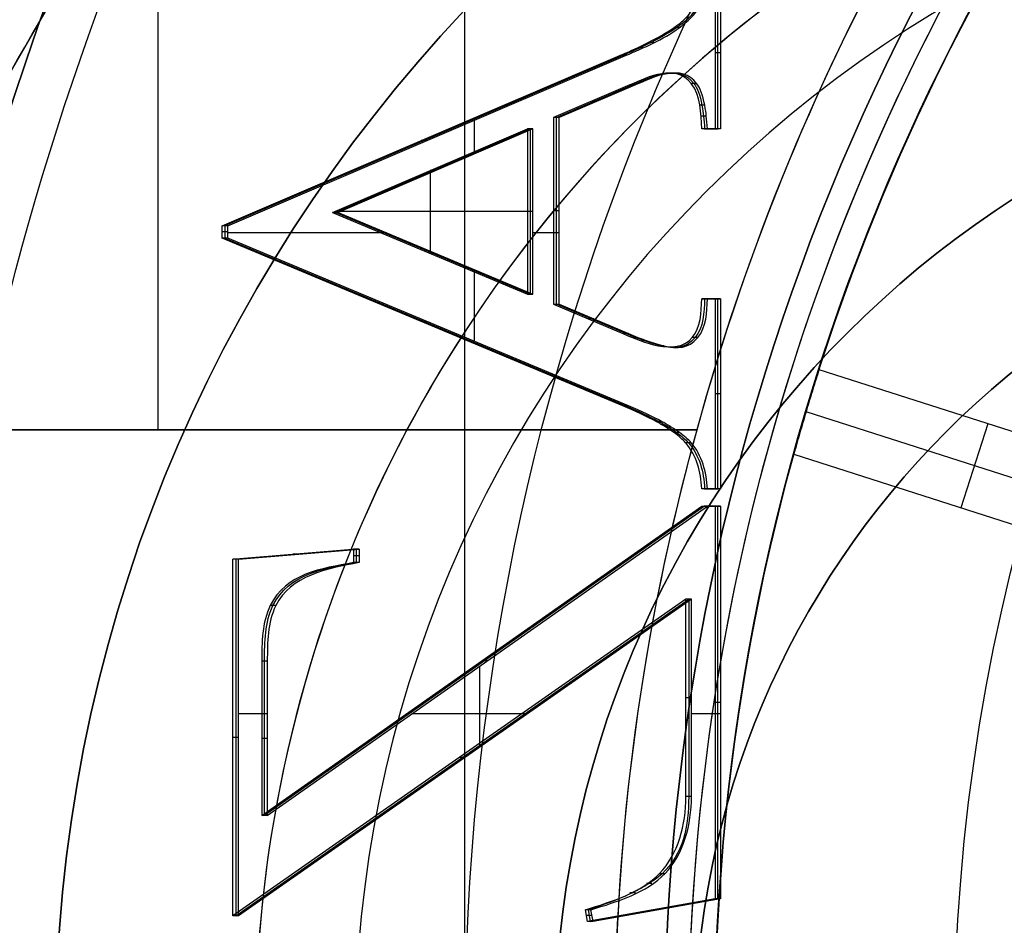
# Model space of a CAD drawing. Units: millimetres. Extents: x -35 to 98, y -35 to 155.
# Drawn here: x -14 to -10, y 1 to 5 of the extents above; entities that cross this region are included whole.
import ezdxf

# ---------------------------------------------------------------- set-up
doc = ezdxf.new("R2010")
doc.units = ezdxf.units.MM
doc.header["$MEASUREMENT"] = 0
doc.layers.add('Predefinito', color=7, linetype='Continuous', true_color=0x000000)

# ---------------------------------------------------------------- blocks, each defined once
blk = doc.blocks.new('10CA00160YY')
at = {"layer": 'Predefinito'}
for centre, radius in [((0, 0, 3.9396), 20), ((0, 0, 4.1923), 20), ((0, 0, 6.1896), 18.188), ((0, 0, 14.6896), 15.25)]:
    blk.add_circle(centre, radius, dxfattribs=at)
for centre, radius, end in [((0, 0, 4.1896), 20, 180), ((0, 0, 3.6896), 20, 180), ((0, 0, 8.6896), 18.445, 180), ((0, 0, 8.6896), 18.188, 90), ((0, 0, 3.6896), 18.188, 90), ((0, 0, 13.6896), 16.3761, 180), ((0, 0, 15.6896), 16.25, 180), ((0, 0, 13.6896), 15.25, 180), ((0, 0, 15.6896), 15.25, 180)]:
    blk.add_arc(centre, radius, 0, end, dxfattribs=at)
blk = doc.blocks.new('10MN05160YY')
at = {"layer": 'Predefinito'}
for p, q in [((-12.2529, -9.9273, 22.3112), (-12.2529, 9.9273, 22.3112)), ((-11.6365, -0.5892, 24.9224), (-11.6471, -0.6478, 24.9209)), ((-10.9978, -0.7034, 25.0122), (-11.6365, -0.5892, 24.9224)), ((-11.6087, -0.5892, 24.7244), (-11.6365, -0.5892, 24.9224)), ((-11.6331, -0.6478, 24.8219), (-11.6226, -0.5892, 24.8234)), ((-11.6226, -0.5892, 24.8234), (-10.9839, -0.7034, 24.9132)), ((-11.6087, -0.5892, 24.7244), (-11.6192, -0.6478, 24.7229)), ((-10.97, -0.7034, 24.8141), (-11.6087, -0.5892, 24.7244)), ((-13.4114, -0.6177, 24.673), (-13.4114, -2.4031, 24.673)), ((-11.1436, -2.2032, 24.9917), (-13.4114, -0.6177, 24.673)), ((-13.3836, -0.6177, 24.4749), (-13.4114, -0.6177, 24.673)), ((-13.3975, -0.6177, 24.574), (-11.1297, -2.2032, 24.8927)), ((-13.3975, -2.4031, 24.574), (-13.3975, -0.6177, 24.574)), ((-11.1158, -2.2032, 24.7936), (-13.3836, -0.6177, 24.4749)), ((-13.3836, -0.6177, 24.4749), (-13.3836, -2.4031, 24.4749)), ((-11.614, -0.6185, 24.7236), (-11.6418, -0.6185, 24.9217)), ((-11.6192, -0.6478, 24.7229), (-11.6471, -0.6478, 24.9209)), ((-11.6192, -0.6478, 24.7229), (-11.6471, -0.6478, 24.9209)), ((-11.2893, -0.6463, 24.7693), (-11.3172, -0.6463, 24.9673)), ((-11.3968, -0.7334, 24.7541), (-11.4247, -0.7334, 24.9522)), ((-10.9978, -2.6676, 25.0122), (-10.9978, -0.7034, 25.0122)), ((-10.97, -0.7034, 24.8141), (-10.9978, -0.7034, 25.0122)), ((-10.9839, -0.7034, 24.9132), (-10.9839, -2.6676, 24.9132)), ((-10.97, -2.6676, 24.8141), (-10.97, -0.7034, 24.8141)), ((-11.3136, -0.7798, 24.7658), (-11.3415, -0.7798, 24.9639)), ((-11.2491, -0.8285, 24.7749), (-11.2769, -0.8285, 24.973)), ((-13.2671, -1.8922, 24.6933), (-13.2671, -1.1197, 24.6933)), ((-13.2393, -1.1197, 24.4952), (-13.2671, -1.1197, 24.6933)), ((-13.2671, -1.1197, 24.6933), (-11.064, -2.6676, 25.0029)), ((-13.2532, -1.1197, 24.5942), (-13.2532, -1.8922, 24.5942)), ((-11.05, -2.6676, 24.9039), (-13.2532, -1.1197, 24.5942)), ((-13.2393, -1.8922, 24.4952), (-13.2393, -1.1197, 24.4952)), ((-13.2393, -1.1197, 24.4952), (-11.0361, -2.6676, 24.8048)), ((-11.1436, -1.2144, 24.9917), (-11.1436, -2.2032, 24.9917)), ((-11.1158, -1.2144, 24.7936), (-11.1436, -1.2144, 24.9917)), ((-11.1297, -2.2032, 24.8927), (-11.1297, -1.2144, 24.8927)), ((-11.1158, -1.2144, 24.7936), (-11.1158, -2.2032, 24.7936)), ((-12.2497, -1.4105, 24.6343), (-12.2775, -1.4105, 24.8323)), ((-12.1768, -1.8662, 24.6445), (-12.1768, -1.4615, 24.6445)), ((-13.3836, -1.5104, 24.4749), (-13.4114, -1.5104, 24.673)), ((-13.2393, -1.5059, 24.4952), (-13.2671, -1.5059, 24.6933)), ((-13.2393, -1.6284, 24.4952), (-13.3836, -1.6284, 24.4749)), ((-11.938, -1.6284, 24.6781), (-12.5152, -1.6284, 24.597)), ((-10.97, -1.6284, 24.8141), (-11.1158, -1.6284, 24.7936)), ((-11.1158, -1.7088, 24.7936), (-11.1436, -1.7088, 24.9917)), ((-10.97, -1.6855, 24.8141), (-10.9978, -1.6855, 25.0122)), ((-13.2393, -1.8922, 24.4952), (-13.2671, -1.8922, 24.6933)), ((-12.1377, -1.8937, 24.65), (-12.1655, -1.8937, 24.8481)), ((-13.1972, -2.1702, 24.5011), (-13.2251, -2.1702, 24.6992)), ((-13.1972, -2.1702, 24.5011), (-13.2251, -2.1702, 24.6992)), ((-11.1158, -2.2032, 24.7936), (-11.1436, -2.2032, 24.9917)), ((-13.3836, -2.4031, 24.4749), (-13.4114, -2.4031, 24.673)), ((-13.4114, -2.4031, 24.673), (-12.8073, -2.4527, 24.7579)), ((-12.7934, -2.4527, 24.6589), (-13.3975, -2.4031, 24.574)), ((-13.3836, -2.4031, 24.4749), (-12.7794, -2.4527, 24.5598)), ((-12.8073, -2.4527, 24.7579), (-12.8073, -2.3851, 24.7579)), ((-12.7794, -2.3851, 24.5598), (-12.8073, -2.3851, 24.7579)), ((-12.7794, -2.3851, 24.5598), (-12.8073, -2.3851, 24.7579)), ((-12.7934, -2.3851, 24.6589), (-12.7934, -2.4527, 24.6589)), ((-12.7794, -2.4527, 24.5598), (-12.7794, -2.3851, 24.5598)), ((-13.0815, -2.4279, 24.5174), (-13.1093, -2.4279, 24.7154)), ((-12.7794, -2.4189, 24.5598), (-12.8073, -2.4189, 24.7579)), ((-12.7794, -2.4527, 24.5598), (-12.8073, -2.4527, 24.7579)), ((-11.064, -2.6676, 25.0029), (-10.9978, -2.6676, 25.0122)), ((-11.064, -2.6676, 25.0029), (-11.0361, -2.6676, 24.8048)), ((-10.9839, -2.6676, 24.9132), (-11.05, -2.6676, 24.9039)), ((-11.0361, -2.6676, 24.8048), (-10.97, -2.6676, 24.8141)), ((-11.0031, -2.6676, 24.8095), (-11.0309, -2.6676, 25.0075)), ((-10.97, -2.6676, 24.8141), (-10.9978, -2.6676, 25.0122)), ((-10.9978, -2.7548, 25.0122), (-11.064, -2.7548, 25.0029)), ((-11.0361, -2.7548, 24.8048), (-11.064, -2.7548, 25.0029)), ((-11.0361, -2.7548, 24.8048), (-11.064, -2.7548, 25.0029)), ((-11.05, -2.7548, 24.9039), (-10.9839, -2.7548, 24.9132)), ((-10.97, -2.7548, 24.8141), (-11.0361, -2.7548, 24.8048)), ((-11.0031, -2.7548, 24.8095), (-11.0309, -2.7548, 25.0075)), ((-10.9978, -3.7061, 25.0122), (-10.9978, -2.7548, 25.0122)), ((-10.97, -2.7548, 24.8141), (-10.9978, -2.7548, 25.0122)), ((-10.9839, -2.7548, 24.9132), (-10.9839, -3.7061, 24.9132)), ((-10.97, -3.7061, 24.8141), (-10.97, -2.7548, 24.8141)), ((-11.1173, -2.9847, 24.7934), (-11.1451, -2.9847, 24.9915)), ((-11.1761, -3.0368, 24.7852), (-11.204, -3.0368, 24.9832)), ((-11.2653, -3.0917, 24.7726), (-11.2931, -3.0917, 24.9707)), ((-11.2169, -3.0639, 24.7794), (-11.2448, -3.0639, 24.9775)), ((-11.4592, -3.1696, 24.9473), (-13.4655, -4.0097, 24.6654)), ((-13.4516, -4.0097, 24.5663), (-11.4453, -3.1696, 24.8483)), ((-11.4314, -3.1696, 24.7493), (-13.4377, -4.0097, 24.4673)), ((-11.4314, -3.1696, 24.7493), (-11.4592, -3.1696, 24.9473)), ((-10.97, -3.2305, 24.8141), (-10.9978, -3.2305, 25.0122)), ((-12.2038, -3.8521, 24.6407), (-12.2038, -3.493, 24.6407)), ((-11.2549, -3.4711, 24.7741), (-11.2827, -3.4711, 24.9722)), ((-11.8064, -3.6791, 24.8986), (-11.4592, -3.5318, 24.9473)), ((-11.4453, -3.5318, 24.8483), (-11.7924, -3.6791, 24.7995)), ((-11.7785, -3.6791, 24.7005), (-11.4314, -3.5318, 24.7493)), ((-11.4314, -3.5318, 24.7493), (-11.4592, -3.5318, 24.9473)), ((-11.4313, -3.5318, 24.7493), (-11.4592, -3.5318, 24.9474)), ((-11.0842, -3.5122, 24.7981), (-11.112, -3.5122, 24.9961)), ((-11.0842, -3.5122, 24.7981), (-11.112, -3.5122, 24.9961)), ((-12.4345, -3.5896, 24.6083), (-12.4624, -3.5896, 24.8064)), ((-11.6049, -3.6054, 24.7249), (-11.6328, -3.6054, 24.923)), ((-11.8064, -4.6123, 24.8986), (-11.8064, -3.6791, 24.8986)), ((-11.8064, -3.6791, 24.8986), (-11.7785, -3.6791, 24.7005)), ((-11.7924, -3.6791, 24.7995), (-11.7924, -4.6123, 24.7995)), ((-11.7785, -3.6791, 24.7005), (-11.7785, -4.6123, 24.7005)), ((-12.9125, -4.1374, 24.7431), (-11.9371, -3.7286, 24.8802)), ((-11.9232, -3.7286, 24.7812), (-12.8985, -4.1374, 24.6441)), ((-12.8846, -4.1374, 24.545), (-11.9093, -3.7286, 24.6821)), ((-11.9371, -3.7286, 24.8802), (-11.9093, -3.7286, 24.6821)), ((-11.9371, -4.5567, 24.8802), (-11.9371, -3.7286, 24.8802)), ((-11.9232, -4.5567, 24.7812), (-11.9232, -3.7286, 24.7812)), ((-11.9093, -3.7286, 24.6821), (-11.9093, -4.5567, 24.6821)), ((-11.064, -3.7061, 25.0029), (-10.9978, -3.7061, 25.0122)), ((-11.0361, -3.7061, 24.8048), (-11.064, -3.7061, 25.0029)), ((-10.9839, -3.7061, 24.9132), (-11.05, -3.7061, 24.9039)), ((-11.0361, -3.7061, 24.8048), (-10.97, -3.7061, 24.8141)), ((-11.0031, -3.7061, 24.8095), (-11.0309, -3.7061, 25.0075)), ((-10.97, -3.7061, 24.8141), (-10.9978, -3.7061, 25.0122)), ((-12.397, -3.933, 24.6136), (-12.4248, -3.933, 24.8116)), ((-12.4248, -4.3471, 24.8116), (-12.4248, -3.933, 24.8116)), ((-13.4655, -4.0097, 24.6654), (-13.4655, -4.0713, 24.6654)), ((-13.4377, -4.0097, 24.4673), (-13.4655, -4.0097, 24.6654)), ((-13.4377, -4.0405, 24.4673), (-13.4655, -4.0405, 24.6654)), ((-13.4516, -4.0713, 24.5663), (-13.4516, -4.0097, 24.5663)), ((-13.4377, -4.0097, 24.4673), (-13.4377, -4.0713, 24.4673)), ((-12.6426, -4.036, 24.5791), (-13.4377, -4.036, 24.4673)), ((-11.7785, -4.036, 24.7005), (-11.9093, -4.036, 24.6821)), ((-13.4377, -4.0713, 24.4673), (-13.4655, -4.0713, 24.6654)), ((-13.4655, -4.0713, 24.6654), (-11.4739, -4.9231, 24.9453)), ((-11.46, -4.9231, 24.8463), (-13.4516, -4.0713, 24.5663)), ((-13.4377, -4.0713, 24.4673), (-11.446, -4.9231, 24.7472)), ((-12.9125, -4.1374, 24.7431), (-11.9371, -4.5567, 24.8802)), ((-12.8846, -4.1374, 24.545), (-12.9125, -4.1374, 24.7431)), ((-12.8985, -4.1374, 24.6441), (-11.9232, -4.5567, 24.7812)), ((-11.9093, -4.5567, 24.6821), (-12.8846, -4.1374, 24.545)), ((-11.9371, -4.1427, 24.8802), (-12.9002, -4.1427, 24.7448)), ((-11.9093, -4.1427, 24.6821), (-11.9371, -4.1427, 24.8802)), ((-11.7785, -4.1457, 24.7005), (-11.8064, -4.1457, 24.8986)), ((-12.397, -4.3471, 24.6136), (-12.4248, -4.3471, 24.8116)), ((-12.2038, -4.599, 24.6407), (-12.2038, -4.4301, 24.6407)), ((-12.4419, -4.4972, 24.6073), (-12.4697, -4.4972, 24.8053)), ((-11.9093, -4.5567, 24.6821), (-11.9371, -4.5567, 24.8802)), ((-10.9978, -4.5567, 25.0122), (-11.064, -4.5567, 25.0029)), ((-11.0361, -4.5567, 24.8048), (-11.064, -4.5567, 25.0029)), ((-11.0361, -4.5567, 24.8048), (-11.064, -4.5567, 25.0029)), ((-11.05, -4.5567, 24.9039), (-10.9839, -4.5567, 24.9132)), ((-10.97, -4.5567, 24.8141), (-11.0361, -4.5567, 24.8048)), ((-11.0031, -4.5567, 24.8095), (-11.0309, -4.5567, 25.0075)), ((-10.9978, -5.3172, 25.0122), (-10.9978, -4.5567, 25.0122)), ((-10.97, -4.5567, 24.8141), (-10.9978, -4.5567, 25.0122)), ((-10.9839, -4.5567, 24.9132), (-10.9839, -5.3172, 24.9132)), ((-10.97, -5.3172, 24.8141), (-10.97, -4.5567, 24.8141)), ((-11.4246, -4.7761, 24.9522), (-11.8064, -4.6123, 24.8986)), ((-11.7785, -4.6123, 24.7005), (-11.8064, -4.6123, 24.8986)), ((-11.7924, -4.6123, 24.7995), (-11.4107, -4.7761, 24.8532)), ((-11.3968, -4.7761, 24.7541), (-11.7785, -4.6123, 24.7005)), ((-11.0417, -4.62, 24.8041), (-11.0695, -4.62, 25.0021)), ((-11.0496, -4.674, 24.8029), (-11.0774, -4.674, 25.001)), ((-11.5877, -4.6942, 24.7273), (-11.6155, -4.6942, 24.9254)), ((-11.3968, -4.7761, 24.7541), (-11.4246, -4.7761, 24.9522)), ((-11.0902, -4.7837, 24.7972), (-11.1181, -4.7837, 24.9953)), ((-11.0902, -4.7837, 24.7972), (-11.1181, -4.7837, 24.9953)), ((-11.446, -4.9231, 24.7472), (-11.4739, -4.9231, 24.9453)), ((-11.4397, -4.9258, 24.7481), (-11.4675, -4.9258, 24.9462)), ((-10.97, -4.9369, 24.8141), (-10.9978, -4.9369, 25.0122)), ((-11.3041, -4.9887, 24.7672), (-11.3319, -4.9887, 24.9652)), ((-11.1756, -5.0636, 24.7852), (-11.2034, -5.0636, 24.9833))]:
    blk.add_line(p, q, dxfattribs=at)
blk.add_circle((0, 0, 13.0454), 22.5, dxfattribs=at)
at = {"layer": 'Predefinito', "extrusion": (0.422618, -4.82108e-18, 0.906308)}
blk.add_arc((0, -0.4226), 21.4809, 1.12732, 178.87268, dxfattribs=at)
at = {"layer": 'Predefinito'}
for points, weights, knots in [([(0.2252, -22.3521, 26.4413), (-2.6061, -22.3831, 26.0465), (-8.4233, -21.3367, 25.2354), (-15.9968, -16.4921, 24.1791), (-21.1642, -8.9554, 23.4583), (-22.9827, 0.0005, 23.2046), (-21.1638, 8.9563, 23.4583), (-15.9961, 16.4928, 24.1792), (-8.4224, 21.337, 25.2355), (-2.6051, 22.3832, 26.0467), (0.2261, 22.3521, 26.4414)], [0.853251226731, 0.856381482627, 0.862724673183, 0.870743039461, 0.876108699679, 0.877977933893, 0.876108305385, 0.870742302339, 0.86272370458, 0.856380456447, 0.853250201974], [0.440413, 0.440413, 0.440413, 0.440413, 9.223821, 18.447642, 27.671463, 36.895284, 46.119105, 55.342926, 64.566747, 73.35013, 73.35013, 73.35013, 73.35013]), ([(0.2033, -21.9983, 26.5864), (-2.5946, -22.0324, 26.1932), (-8.3424, -20.9974, 25.3854), (-15.7949, -16.2267, 24.338), (-20.8774, -8.8105, 23.6237), (-22.6658, 0.0005, 23.3724), (-20.877, 8.8114, 23.6238), (-15.7943, 16.2274, 24.3381), (-8.3415, 20.9977, 25.3855), (-2.5936, 22.0325, 26.1933), (0.2042, 21.9983, 26.5865)], [0.999959752222, 0.999960611009, 0.999962351003, 0.999964550334, 0.999966021905, 0.999966534557, 0.999966021797, 0.999964550132, 0.999962350735, 0.999960610723, 0.999959751934], [103.878194, 103.878194, 103.878194, 103.878194, 112.320814, 121.18382, 130.046826, 138.909831, 147.772837, 156.635843, 165.498849, 173.941469, 173.941469, 173.941469, 173.941469]), ([(0.2748, -22.4983, 26.0908), (-2.5852, -22.5326, 25.6977), (-8.462, -21.4738, 24.8901), (-16.0827, -16.5955, 23.8429), (-21.2806, -9.0109, 23.1286), (-22.5, -3.0036, 22.961), (-22.5, 0, 22.961)], [0.99999993054, 0.999999932021, 0.999999935023, 0.999999938818, 0.999999941358, 0.999999941948, 0.999999941948], [-177.850897, -177.850897, -177.850897, -177.850897, -169.222577, -160.160191, -151.097804, -142.035901, -142.035901, -142.035901, -142.035901])]:
    blk.add_rational_spline(points, weights, degree=3, knots=knots, dxfattribs=at)
for points, knots in [([(-9.5997, -17.7732, 6.3627), (-9.803, -17.6329, 6.4363), (-10.0047, -17.4877, 6.51), (-10.3993, -17.192, 6.6554), (-10.6364, -17.0116, 6.7433), (-11.6825, -16.1368, 7.1387), (-12.3717, -15.4749, 7.4071), (-14.2596, -13.3765, 8.1518), (-15.3565, -11.7552, 8.6047), (-17.1113, -8.1786, 9.3319), (-17.7472, -6.2506, 9.6026), (-18.5012, -2.22, 9.9211), (-18.6075, -0.1219, 9.9672), (-18.2595, 4.0157, 9.8182), (-17.8151, 6.0078, 9.6267), (-16.4169, 9.7965, 9.0429), (-15.4756, 11.5567, 8.651), (-13.7877, 13.8819, 7.9671), (-13.2152, 14.5426, 7.7404), (-12.5577, 15.2608, 7.48), (-12.2082, 15.6164, 7.3438), (-11.1456, 16.6173, 6.9333), (-10.3938, 17.2253, 6.6501), (-9.5998, 17.7731, 6.3627)], [0, 0, 0, 0, 0.00130862, 0.00130862, 0.00261724, 0.00261724, 0.00523448, 0.00523448, 0.01045902, 0.01045902, 0.01572477, 0.01572477, 0.02096769, 0.02096769, 0.02623957, 0.02623957, 0.03147163, 0.03147163, 0.03407238, 0.03407238, 0.03667314, 0.03667314, 0.04186592, 0.04186592, 0.04186592, 0.04186592]), ([(-9.5997, -17.7732, 14.1686), (-9.7014, -17.703, 14.1686), (-9.9032, -17.5608, 14.1686), (-10.1536, -17.3768, 14.1686), (-10.3494, -17.2286, 14.1686), (-10.477, -17.1298, 14.1686), (-10.5648, -17.0612, 14.1686), (-10.7763, -16.893, 14.1686), (-11.0852, -16.6388, 14.1686), (-11.5467, -16.2388, 14.1686), (-12.2427, -15.5872, 14.1686), (-13.074, -14.7199, 14.1686), (-13.9981, -13.6054, 14.1686), (-15.1363, -12.0176, 14.1686), (-16.3711, -9.8392, 14.1686), (-17.4751, -7.0731, 14.1686), (-18.2193, -4.0922, 14.1686), (-18.5572, -1.0756, 14.1686), (-18.4977, 1.9959, 14.1686), (-18.0319, 5.0195, 14.1686), (-17.3277, 7.4254, 14.1686), (-16.5652, 9.3006, 14.1686), (-15.9086, 10.6411, 14.1686), (-15.294, 11.7063, 14.1686), (-14.7616, 12.5265, 14.1686), (-14.3415, 13.1263, 14.1686), (-13.975, 13.612, 14.1686), (-13.6694, 13.995, 14.1686), (-13.4784, 14.226, 14.1686), (-13.3337, 14.3962, 14.1686), (-13.2641, 14.477, 14.1686), (-13.2134, 14.5354, 14.1686), (-13.0716, 14.6976, 14.1686), (-12.7915, 15.0084, 14.1686), (-12.3663, 15.4559, 14.1686), (-11.8467, 15.9631, 14.1686), (-11.3093, 16.4501, 14.1686), (-10.5722, 17.0691, 14.1686), (-9.9952, 17.5003, 14.1686), (-9.5998, 17.7731, 14.1686)], [0, 0, 0, 0, 0.646768, 1.293536, 1.616921, 1.940305, 2.101997, 2.263689, 2.587073, 3.233841, 3.880609, 5.174146, 6.467682, 7.761219, 10.348292, 12.935365, 15.522438, 18.109511, 20.696584, 23.283656, 25.870729, 27.164266, 28.457802, 29.751339, 30.398107, 31.044875, 31.691644, 32.015028, 32.338412, 32.500104, 32.58095, 32.661796, 32.98518, 33.631948, 34.925485, 36.219021, 37.512558, 38.806094, 41.393167, 41.393167, 41.393167, 41.393167]), ([(-14.4417, 12.9799, 21.2755), (-15.7801, 11.1059, 21.0812), (-16.8036, 9.0097, 20.9337), (-18.1698, 4.6096, 20.7381), (-18.5161, 2.3053, 20.6859), (-18.5149, -2.3034, 20.6881), (-18.172, -4.6087, 20.735), (-16.8029, -9.0088, 20.9354), (-15.7793, -11.1048, 21.0832), (-14.4414, -12.9794, 21.2763)], [0.00686828, 0.00686828, 0.00686828, 0.00686828, 0.01381978, 0.01381978, 0.02077126, 0.02077126, 0.02772273, 0.02772273, 0.03467419, 0.03467419, 0.03467419, 0.03467419]), ([(-14.0727, -12.387, 21.874), (-14.1492, -12.277, 21.8633), (-14.5538, -11.6823, 21.8064), (-15.2734, -10.4937, 21.7053), (-16.1574, -8.682, 21.5811), (-16.9418, -6.5573, 21.4708), (-17.5379, -4.1661, 21.3871), (-17.868, -1.6327, 21.3407), (-17.9057, 0.8812, 21.3354), (-17.6823, 3.2397, 21.3668), (-17.259, 5.3685, 21.4262), (-16.6986, 7.2486, 21.505), (-16.049, 8.898, 21.5963), (-15.336, 10.3587, 21.6965), (-14.6691, 11.5002, 21.7902), (-14.2339, 12.1552, 21.8514), (-14.0727, 12.387, 21.874)], [0.393599, 0.393599, 0.393599, 0.393599, 0.810793, 2.63387, 4.715602, 7.075193, 9.665151, 12.360361, 14.996413, 17.460672, 19.708227, 21.731906, 23.55256, 25.216599, 26.785843, 27.66539, 27.66539, 27.66539, 27.66539]), ([(-13.5763, -11.692, 22.1252), (-13.5986, -11.6589, 22.1221), (-13.9335, -11.1594, 22.075), (-14.5782, -10.0946, 21.9844), (-15.4274, -8.3543, 21.8651), (-16.1816, -6.3116, 21.7591), (-16.7551, -4.0108, 21.6785), (-17.0729, -1.5721, 21.6338), (-17.1093, 0.8485, 21.6287), (-16.8942, 3.1192, 21.6589), (-16.4868, 5.1679, 21.7162), (-15.9477, 6.9763, 21.792), (-15.3232, 8.5618, 21.8797), (-14.6383, 9.9649, 21.976), (-14.043, 10.9839, 22.0597), (-13.6783, 11.5409, 22.1109), (-13.5763, 11.692, 22.1252)], [17.048067, 17.048067, 17.048067, 17.048067, 17.165595, 18.816757, 20.702182, 22.839265, 25.18499, 27.626043, 30.013515, 32.245395, 34.281006, 36.113853, 37.76282, 39.26994, 40.691205, 41.227474, 41.227474, 41.227474, 41.227474]), ([(-11.6471, -0.6478, 24.9209), (-11.5143, -0.6891, 24.9396), (-11.2219, -0.7782, 24.9807), (-11.1436, -1.0742, 24.9917), (-11.1436, -1.2144, 24.9917)], [-0.0008304506, -0.0008304506, -0.0008304506, -0.0008304506, -0.0004152253, 0, 0, 0, 0]), ([(-11.1297, -1.2144, 24.8927), (-11.1297, -1.0685, 24.8927), (-11.157, -0.9245, 24.8888), (-11.2895, -0.8045, 24.8702), (-11.3029, -0.7956, 24.8683), (-11.3522, -0.7639, 24.8614), (-11.3799, -0.7484, 24.8575), (-11.4724, -0.7033, 24.8445), (-11.5466, -0.6747, 24.8341), (-11.6331, -0.6478, 24.8219), (-11.6331, -0.6478, 24.8219), (-11.6331, -0.6478, 24.8219), (-11.6331, -0.6478, 24.8219)], [0, 0, 0, 0, 0.4999998, 0.4999998, 0.6249997, 0.6249997, 0.7499997, 0.7499997, 0.9999995, 0.9999995, 0.9999995, 1, 1, 1, 1]), ([(-11.6192, -0.6478, 24.7229), (-11.4865, -0.6891, 24.7416), (-11.194, -0.7782, 24.7826), (-11.1158, -1.0742, 24.7936), (-11.1158, -1.2144, 24.7936)], [-0.0008304506, -0.0008304506, -0.0008304506, -0.0008304506, -0.0004152253, 0, 0, 0, 0]), ([(-13.2532, -1.8922, 24.5942), (-13.2532, -1.9903, 24.5942), (-13.2511, -2.0858, 24.5945), (-13.2111, -2.1702, 24.6001), (-13.2111, -2.1702, 24.6001), (-13.2111, -2.1702, 24.6001), (-13.2111, -2.1702, 24.6001)], [0, 0, 0, 0, 0.9999967, 0.9999967, 0.9999967, 0.9999996, 0.9999996, 0.9999996, 0.9999996]), ([(-12.8073, -2.3851, 24.7579), (-12.8073, -2.3851, 24.7579), (-12.8073, -2.3851, 24.7579), (-12.8073, -2.3851, 24.7579), (-12.9706, -2.3562, 24.7349), (-13.1448, -2.3308, 24.7105), (-13.2251, -2.1702, 24.6992)], [-0.0004931779, -0.0004931779, -0.0004931779, -0.0004931779, -0.0004931774, -0.0004931774, -0.0004931774, 0, 0, 0, 0]), ([(-13.2111, -2.1702, 24.6001), (-13.1309, -2.3308, 24.6114), (-12.9567, -2.3562, 24.6359), (-12.7934, -2.3851, 24.6589), (-12.7934, -2.3851, 24.6589), (-12.7934, -2.3851, 24.6589), (-12.7934, -2.3851, 24.6589)], [0, 0, 0, 0, 0.999999, 0.999999, 0.999999, 1, 1, 1, 1]), ([(-11.064, -2.7548, 25.0029), (-11.064, -2.7548, 25.0029), (-11.064, -2.7548, 25.0029), (-11.064, -2.7548, 25.0029), (-11.0692, -2.8406, 25.0022), (-11.0889, -2.9211, 24.9994), (-11.1446, -2.9841, 24.9916)], [-0.0002466894, -0.0002466894, -0.0002466894, -0.0002466894, -0.0002466889, -0.0002466889, -0.0002466889, -0.0000007924, -0.0000007924, -0.0000007924, -0.0000007924]), ([(-11.1309, -2.9844, 24.8925), (-11.075, -2.9214, 24.9004), (-11.0553, -2.8408, 24.9031), (-11.05, -2.7548, 24.9039), (-11.05, -2.7548, 24.9039), (-11.05, -2.7548, 24.9039), (-11.05, -2.7548, 24.9039)], [0.0015832, 0.0015832, 0.0015832, 0.0015832, 0.9999982, 0.9999982, 0.9999982, 1.0000001, 1.0000001, 1.0000001, 1.0000001]), ([(-11.1446, -2.9841, 24.9916), (-11.1448, -2.9843, 24.9915), (-11.1449, -2.9845, 24.9915), (-11.1451, -2.9847, 24.9915), (-11.1597, -3.0016, 24.9894), (-11.1793, -3.0189, 24.9867), (-11.2163, -3.0457, 24.9815), (-11.2299, -3.0547, 24.9796), (-11.2596, -3.073, 24.9754), (-11.2815, -3.0854, 24.9723), (-11.3395, -3.1168, 24.9642), (-11.3949, -3.1428, 24.9564), (-11.4592, -3.1696, 24.9473)], [-0.0003701183, -0.0003701183, -0.0003701183, -0.0003701183, -0.0003690094, -0.0003690094, -0.0003690094, -0.000276757, -0.000276757, -0.0002306309, -0.0002306309, -0.0001845047, -0.0001845047, 0, 0, 0, 0]), ([(-11.4453, -3.1696, 24.8483), (-11.381, -3.1428, 24.8574), (-11.3256, -3.1168, 24.8651), (-11.2676, -3.0854, 24.8733), (-11.2457, -3.073, 24.8764), (-11.216, -3.0547, 24.8805), (-11.2024, -3.0457, 24.8825), (-11.1654, -3.0189, 24.8877), (-11.1458, -3.0016, 24.8904), (-11.1312, -2.9847, 24.8925), (-11.1311, -2.9846, 24.8925), (-11.131, -2.9845, 24.8925), (-11.1309, -2.9844, 24.8925)], [0, 0, 0, 0, 0.499997, 0.499997, 0.624997, 0.624997, 0.749996, 0.749996, 0.999995, 0.999995, 0.999995, 1.0015, 1.0015, 1.0015, 1.0015]), ([(-11.1173, -2.9847, 24.7934), (-11.1173, -2.9847, 24.7934), (-11.1173, -2.9847, 24.7934), (-11.1173, -2.9847, 24.7934), (-11.1318, -3.0016, 24.7914), (-11.1515, -3.0189, 24.7886), (-11.1885, -3.0457, 24.7834), (-11.2021, -3.0547, 24.7815), (-11.2318, -3.073, 24.7773), (-11.2537, -3.0854, 24.7743), (-11.3117, -3.1168, 24.7661), (-11.3671, -3.1428, 24.7583), (-11.4314, -3.1696, 24.7493)], [-0.0003701183, -0.0003701183, -0.0003701183, -0.0003701183, -0.0003701164, -0.0003701164, -0.0003701164, -0.0002775873, -0.0002775873, -0.0002313228, -0.0002313228, -0.0001850582, -0.0001850582, 0, 0, 0, 0]), ([(-11.0981, -3.5122, 24.8971), (-11.1434, -3.4544, 24.8907), (-11.2015, -3.4552, 24.8826), (-11.3361, -3.487, 24.8637), (-11.3782, -3.504, 24.8577), (-11.4452, -3.5318, 24.8483), (-11.4453, -3.5318, 24.8483), (-11.4453, -3.5318, 24.8483), (-11.4453, -3.5318, 24.8483)], [0, 0, 0, 0, 0.4999345, 0.4999345, 0.999869, 0.999869, 0.999869, 0.9999925, 0.9999925, 0.9999925, 0.9999925]), ([(-11.4314, -3.5318, 24.7493), (-11.4314, -3.5318, 24.7493), (-11.4313, -3.5318, 24.7493), (-11.4313, -3.5318, 24.7493), (-11.3643, -3.504, 24.7587), (-11.3222, -3.487, 24.7646), (-11.1876, -3.4552, 24.7836), (-11.1295, -3.4544, 24.7917), (-11.0842, -3.5122, 24.7981)], [-0.0003766888, -0.0003766888, -0.0003766888, -0.0003766888, -0.0003766423, -0.0003766423, -0.0003766423, -0.0001883211, -0.0001883211, 0, 0, 0, 0]), ([(-11.112, -3.5122, 24.9961), (-11.112, -3.5122, 24.9961), (-11.112, -3.5122, 24.9961), (-11.112, -3.5122, 24.9961), (-11.0692, -3.5619, 25.0022), (-11.0672, -3.6376, 25.0024), (-11.064, -3.7061, 25.0029)], [-0.0002038313, -0.0002038313, -0.0002038313, -0.0002038313, -0.0002038306, -0.0002038306, -0.0002038306, 0, 0, 0, 0]), ([(-11.05, -3.7061, 24.9039), (-11.0532, -3.6376, 24.9034), (-11.0552, -3.5619, 24.9031), (-11.0981, -3.5122, 24.8971), (-11.0981, -3.5122, 24.8971), (-11.0981, -3.5122, 24.8971), (-11.0981, -3.5122, 24.8971)], [0, 0, 0, 0, 0.9999964, 0.9999964, 0.9999964, 0.9999996, 0.9999996, 0.9999996, 0.9999996]), ([(-11.1041, -4.7837, 24.8963), (-11.0866, -4.7624, 24.8987), (-11.0731, -4.7259, 24.9006), (-11.0587, -4.6481, 24.9026), (-11.0578, -4.6396, 24.9028), (-11.0533, -4.6005, 24.9034), (-11.0515, -4.5794, 24.9037), (-11.05, -4.5567, 24.9039), (-11.05, -4.5567, 24.9039), (-11.05, -4.5567, 24.9039), (-11.05, -4.5567, 24.9039)], [0, 0, 0, 0, 0.4999991, 0.4999991, 0.7499986, 0.7499986, 0.9999982, 0.9999982, 0.9999982, 1, 1, 1, 1]), ([(-11.0361, -4.5567, 24.8048), (-11.0361, -4.5567, 24.8048), (-11.0361, -4.5567, 24.8048), (-11.0361, -4.5567, 24.8048), (-11.0376, -4.5794, 24.8046), (-11.0394, -4.6005, 24.8044), (-11.0439, -4.6396, 24.8037), (-11.0448, -4.6481, 24.8036), (-11.0591, -4.7259, 24.8016), (-11.0727, -4.7624, 24.7997), (-11.0902, -4.7837, 24.7972)], [-0.0002353414, -0.0002353414, -0.0002353414, -0.0002353414, -0.000235341, -0.000235341, -0.000235341, -0.0001765057, -0.0001765057, -0.0001176705, -0.0001176705, 0, 0, 0, 0]), ([(-11.1181, -4.7837, 24.9953), (-11.1181, -4.7837, 24.9953), (-11.1181, -4.7837, 24.9953), (-11.1181, -4.7837, 24.9953), (-11.1926, -4.883, 24.9848), (-11.3317, -4.8166, 24.9653), (-11.4246, -4.7761, 24.9522)], [-0.0003359184, -0.0003359184, -0.0003359184, -0.0003359184, -0.0003359173, -0.0003359173, -0.0003359173, 0, 0, 0, 0]), ([(-11.4107, -4.7761, 24.8532), (-11.3178, -4.8166, 24.8662), (-11.1787, -4.883, 24.8858), (-11.1041, -4.7837, 24.8963), (-11.1041, -4.7837, 24.8963), (-11.1041, -4.7837, 24.8963), (-11.1041, -4.7837, 24.8963)], [0, 0, 0, 0, 0.9999965, 0.9999965, 0.9999965, 0.9999999, 0.9999999, 0.9999999, 0.9999999]), ([(-11.0902, -4.7837, 24.7972), (-11.0902, -4.7837, 24.7972), (-11.0902, -4.7837, 24.7972), (-11.0902, -4.7837, 24.7972), (-11.1647, -4.883, 24.7868), (-11.3039, -4.8166, 24.7672), (-11.3968, -4.7761, 24.7541)], [-0.0003359184, -0.0003359184, -0.0003359184, -0.0003359184, -0.0003359173, -0.0003359173, -0.0003359173, 0, 0, 0, 0]), ([(-11.4739, -4.9231, 24.9453), (-11.4718, -4.924, 24.9456), (-11.4696, -4.9249, 24.9459), (-11.4675, -4.9258, 24.9462), (-11.4126, -4.9493, 24.9539), (-11.382, -4.9633, 24.9582), (-11.2818, -5.0142, 24.9723), (-11.2487, -5.0322, 24.9769), (-11.1807, -5.0792, 24.9865), (-11.1637, -5.0923, 24.9889), (-11.1265, -5.1274, 24.9941), (-11.1116, -5.1512, 24.9962), (-11.0862, -5.2104, 24.9998), (-11.0726, -5.2691, 25.0017), (-11.064, -5.3172, 25.0029)], [-0.0006018392, -0.0006018392, -0.0006018392, -0.0006018392, -0.0005960949, -0.0005960949, -0.0005960949, -0.0004470712, -0.0004470712, -0.0002980475, -0.0002980475, -0.0002235356, -0.0002235356, -0.0001490237, -0.0001490237, 0, 0, 0, 0]), ([(-11.05, -5.3172, 24.9039), (-11.0586, -5.2691, 24.9027), (-11.0723, -5.2104, 24.9007), (-11.0977, -5.1512, 24.8972), (-11.1126, -5.1274, 24.8951), (-11.1498, -5.0923, 24.8899), (-11.1668, -5.0792, 24.8875), (-11.2348, -5.0322, 24.8779), (-11.2679, -5.0142, 24.8732), (-11.3681, -4.9633, 24.8592), (-11.3987, -4.9493, 24.8549), (-11.4536, -4.9258, 24.8471), (-11.4557, -4.9249, 24.8469), (-11.4578, -4.924, 24.8466), (-11.46, -4.9231, 24.8463)], [0, 0, 0, 0, 0.2447741, 0.2447741, 0.3671612, 0.3671612, 0.4895483, 0.4895483, 0.7343224, 0.7343224, 0.9790965, 0.9790965, 0.9790965, 0.9885316, 0.9885316, 0.9885316, 0.9885316]), ([(-11.446, -4.9231, 24.7472), (-11.3531, -4.9629, 24.7603), (-11.2127, -5.0217, 24.78), (-11.0593, -5.1636, 24.8016), (-11.045, -5.2675, 24.8036), (-11.0361, -5.3172, 24.8048)], [-0.0006018392, -0.0006018392, -0.0006018392, -0.0006018392, -0.0003009222, -0.0001504611, 0, 0, 0, 0])]:
    blk.add_open_spline(points, degree=3, knots=knots, dxfattribs=at)
blk.add_rational_spline([(-22.5, 0, 10.4919), (-22.5, -22.5, 10.4919), (0, -22.5)], [1, 0.707106781187, 1], degree=2, dxfattribs=at)
for points in [[(-13.2251, -2.1702, 24.6992), (-13.2657, -2.0845, 24.6935), (-13.2671, -1.9868, 24.6933), (-13.2671, -1.8922, 24.6933)], [(-13.1972, -2.1702, 24.5011), (-13.2378, -2.0845, 24.4954), (-13.2393, -1.9868, 24.4952), (-13.2393, -1.8922, 24.4952)], [(-12.7794, -2.3851, 24.5598), (-12.9397, -2.3567, 24.5373), (-13.1229, -2.3189, 24.5116), (-13.1972, -2.1702, 24.5011)], [(-11.0361, -2.7548, 24.8048), (-11.0412, -2.838, 24.8041), (-11.062, -2.9225, 24.8012), (-11.1173, -2.9847, 24.7934)], [(-11.1173, -2.9847, 24.7934), (-11.1264, -2.9845, 24.8595), (-11.1355, -2.9843, 24.9255), (-11.1446, -2.9841, 24.9916)], [(-11.4592, -3.5318, 24.9473), (-11.4015, -3.5079, 24.9555), (-11.2886, -3.4569, 24.9713), (-11.151, -3.4624, 24.9907), (-11.112, -3.5122, 24.9961)], [(-11.0842, -3.5122, 24.7981), (-11.0394, -3.5641, 24.8044), (-11.0393, -3.6382, 24.8044), (-11.0361, -3.7061, 24.8048)], [(-11.064, -4.5567, 25.0029), (-11.069, -4.6354, 25.0022), (-11.0675, -4.7224, 25.0024), (-11.1181, -4.7837, 24.9953)]]:
    blk.add_open_spline(points, degree=3, dxfattribs=at)
blk = doc.blocks.new('3101MA02-00')
at = {"layer": 'Predefinito', "rotation": 359.9999999999999}
blk.add_blockref('10MN05160YY', (0, 0), dxfattribs=at)
blk = doc.blocks.new('10OR1616000')
at = {"layer": 'Predefinito', "color": 250, "true_color": 0x333333}
for centre, radius in [((0, 0, 0.75), 24), ((0, 0), 23.25), ((0, 0, 1.5), 23.25), ((0, 0, 0.75), 22.5)]:
    blk.add_circle(centre, radius, dxfattribs=at)
blk = doc.blocks.new('10BO10060YY')
at = {"layer": 'Predefinito', "color": 9, "true_color": 0xbfbfbf}
for centre, radius in [((0, 0), 23.6), ((0, 0, 1.65), 22.6), ((0, 0, -1.65), 22.6)]:
    blk.add_circle(centre, radius, dxfattribs=at)
for centre, radius in [((0, 0, 1), 23.6), ((0, 0, -1), 23.6), ((0, 0, -1), 22.9), ((0, 0, 1), 22.9), ((0, 0, 1), 22.9), ((0, 0, 1.3), 22.6), ((0, 0, 2), 22.6), ((0, 0, -1.3), 22.6), ((0, 0, -2), 22.6), ((0, 0, -1.3), 22.6)]:
    blk.add_arc(centre, radius, 0, 180, dxfattribs=at)
blk = doc.blocks.new('10GH02160YY')
at = {"layer": 'Predefinito'}
for p, q in [((10.5892, 11.659, 9), (15.3916, 3.341, 9)), ((10.5892, 11.659, 11), (15.3916, 3.341, 11))]:
    blk.add_line(p, q, dxfattribs=at)
for centre, radius in [((0, 0, 4.5), 19), ((0, 0, 4.25), 17), ((0, 0, 9.3504), 11.25), ((0, 0, 0.8996), 11.25)]:
    blk.add_circle(centre, radius, dxfattribs=at)
for centre, radius, start, end in [((0, 0, 0.5), 19, 0, 180), ((0, 0, 8.5), 19, 0, 180), ((0, 0), 18.5, 0, 180), ((0, 0, 9), 18.5, 0, 180), ((0, 0, 6.5), 17, 0, 180), ((0, 0, 2), 17, 0, 180), ((0, 0, 13), 12.25, 0, 180), ((0, 0, 6.7008), 11.25, 0, 180), ((0, 0, 12), 11.25, 0, 180), ((0, 0, 1.7992), 11.25, 0, 180), ((0, 0), 11.25, 0, 180), ((0, 0, 13), 15, 330, 30)]:
    blk.add_arc(centre, radius, start, end, dxfattribs=at)
blk.add_open_spline([(15.3916, 3.341, 12.799), (14.5912, 4.7274, 12.9298), (13.7908, 6.1137, 13), (12.9904, 7.5, 13)], degree=3, dxfattribs=at)
blk = doc.blocks.new('10VA0016000_01')
at = {"layer": 'Predefinito', "color": 7, "true_color": 0xffffff}
for centre, radius in [((0, 0, 14.1), 17.8), ((0, 0, 16.2), 16.5), ((-6.8, 0, 0.84), 5), ((-6.8, 0, 2.35), 4.3)]:
    blk.add_circle(centre, radius, dxfattribs=at)
for centre, radius, start, end in [((0, 0, 4.7), 16.5, 90, 270), ((-6.8, 0), 7.5, 93.30105, 266.69895), ((-6.8, 0, 1.68), 7.5, 93.30105, 266.69895), ((-6.8, 0, 0.84), 7.5, 93.30105, 266.69895), ((0, 0, 0.5), 17.8, 180, 0), ((0, 0), 17.3, 180, 0), ((-6.8, 0), 5, 180, 270), ((-6.8, 0, 1.68), 5, 180, 270), ((-6.8, 0, 4.7), 4.3, 180, 0), ((-6.8, 0), 4.3, 180, 270), ((0, 0, 27.7), 17.8, 195.47714, 350.2971), ((0, 0, 27.7), 16.5, 196.731, 349.52432)]:
    blk.add_arc(centre, radius, start, end, dxfattribs=at)
blk = doc.blocks.new('10VA0016000_02')
at = {"layer": 'Predefinito', "color": 7, "true_color": 0xffe7e7}
for p, q in [((-11.0882, -3.05, -2.7), (-17.5621, -3.05, -2.7)), ((-17.5621, -3.05, 0.3), (-11.0882, -3.05, 0.3)), ((-11.0882, -3.05, -1.2), (-17.5621, -3.05, -1.2)), ((-14.3251, -3.05, -2.7), (-14.3251, -3.05, 0.3)), ((-13.7865, -8.8821, -2.7), (-13.7865, -3.05, -2.7)), ((-11.0882, -3.05, 0.3), (-11.0882, -3.05, -2.7))]:
    blk.add_line(p, q, dxfattribs=at)
blk.add_circle((0, 0, 10.59), 11, dxfattribs=at)
for centre, radius, start, end in [((0, 0, 5.8), 17.825, 100.99617, 259.00383), ((0, 0, 2.14), 12.5, 210.38313, 149.61687), ((0, 0, 3.4), 12.5, 210.38313, 149.61687), ((0, 0, 2.77), 12.5, 210.38313, 149.61687), ((0, 0, 13.06), 11, 109.0527, 251.38547), ((0, 0, 2.14), 11.5, 150.51803, 209.48197), ((0, 0, 0.3), 11.5, 164.62013, 195.37987), ((0, 0, 5.8), 11, 180, 0), ((0, 0, -2.7), 11.5, 195.37987, 209.48197), ((0, 0, -0.28), 11.5, 195.37987, 209.48197), ((0, 0, 4.4), 17.825, 195.78866, 259.00383), ((0, 0, 4.4), 16.4, 197.20142, 258.03483), ((0, 0, -2.7), 16.4, 197.20142, 212.83526), ((0, 0, 0.85), 16.4, 197.20142, 258.03483)]:
    blk.add_arc(centre, radius, start, end, dxfattribs=at)
blk = doc.blocks.new('10VA0016000_03')
at = {"layer": 'Predefinito', "color": 7, "true_color": 0xffffff}
for centre, end in [((0, 0, 2.56), 352.25463), ((0, 0), 349.64803), ((0, 0, 1.28), 349.64803)]:
    blk.add_arc(centre, 11.13, 190.35197, end, dxfattribs=at)
blk = doc.blocks.new('10VA0016000_05')
at = {"layer": 'Predefinito', "color": 12, "true_color": 0xe50000}
for p, q in [((-2.9274, 10.6033, 2.5), (-2.3894, 8.9205, 2.5)), ((-2.6017, 8.8609, 1.25), (-3.1394, 10.5425, 1.25)), ((-2.8125, 8.7963), (-3.35, 10.4775)), ((-3.0799, 9.6326), (-2.66, 9.7669, 2.5))]:
    blk.add_line(p, q, dxfattribs=at)
for centre, radius, start, end in [((0, 0, 3.5), 11, 0, 226.65824), ((0, 0), 11, 72.26918, 107.73082), ((0, 0, 2.335), 11, 74.41423, 105.58577), ((0, 0, 2.5), 11, 105.43412, 254.56588), ((0, 0, 3.97), 9.8, 305.28126, 234.71874)]:
    blk.add_arc(centre, radius, start, end, dxfattribs=at)
blk.add_rational_spline([(-3.35, 10.4775), (-3.14, 10.5446, 1.2505), (-2.9274, 10.6033, 2.5)], [0.999999996073, 0.991765373185, 0.98399377922], degree=2, dxfattribs=at)
blk = doc.blocks.new('10VA0016000_06')
at = {"layer": 'Predefinito', "color": 12, "true_color": 0xe50000}
blk.add_circle((0, -6.8, -1.2), 5, dxfattribs=at)
for centre, radius, start, end in [((0, -6.8, -2.4), 6.5, 173.433, 6.567), ((0, -6.8), 6.5, 173.433, 6.567), ((0, -6.8, -2.4), 6.5, 173.433, 270), ((0, -6.8), 6.5, 173.433, 270), ((0, -6.8), 6, 180, 0), ((0, -6.8, -2.4), 6, 180, 0), ((0, -6.8, -1.4), 5, 180, 0), ((0, -6.8, -1), 5, 180, 0), ((0, -6.8, -1), 7.5, 183.30105, 356.69895), ((0, -6.8, -1.4), 7.5, 183.30105, 356.69895), ((0, -6.8, -1.2), 7.5, 183.30105, 356.69895)]:
    blk.add_arc(centre, radius, start, end, dxfattribs=at)
blk = doc.blocks.new('10VA0016000')
at = {"layer": 'Predefinito'}
blk.add_blockref('10VA0016000_01', (0, 0), dxfattribs=at)
for name, p, rotation in [('10VA0016000_02', (0, 0, 23.3), 359.9999999999999), ('10VA0016000_03', (0, 0, 22.88), 270), ('10VA0016000_05', (0, 0, 36.88), 90.00000000000007)]:
    blk.add_blockref(name, p, dxfattribs=dict(at, rotation=rotation))
at = {"layer": 'Predefinito', "extrusion": (1.29559e-16, -2.29179e-16, -1), "rotation": 90}
blk.add_blockref('10VA0016000_06', (0, 0, 0.72), dxfattribs=at)
blk = doc.blocks.new('10CA01160YY')
at = {"layer": 'Predefinito', "extrusion": (1, 0, 0)}
for centre, radius in [((0, 0, 20.5), 22.5), ((0, 0, 19.25), 20), ((0, 0, 9), 18), ((0, 0, 29.5), 18)]:
    blk.add_circle(centre, radius, dxfattribs=at)
at = {"layer": 'Predefinito', "extrusion": (1, -6.12303e-17, 0)}
for centre, radius in [((0, 0, 39.75), 19.5), ((0, 0, 3.75), 18.188), ((0, 0, 34.75), 18.188)]:
    blk.add_circle(centre, radius, dxfattribs=at)
at = {"layer": 'Predefinito', "extrusion": (1, -1.5782e-16, 0)}
blk.add_arc((0, 0), 22.5, 0, 180, dxfattribs=at)
at = {"layer": 'Predefinito', "extrusion": (1, 0, 0)}
for centre, radius, start in [((0, 0, 41), 22.5, 0), ((0, 0, 38.5), 19.5, 0), ((0, 0, 38.5), 18.188, 0), ((0, 0, 26), 20, 90), ((0, 0, 28), 18, 90)]:
    blk.add_arc(centre, radius, start, 180, dxfattribs=at)
at = {"layer": 'Predefinito', "extrusion": (1, 1.8219e-16, 0)}
blk.add_arc((0, 0, 41), 19.5, 0, 180, dxfattribs=at)
at = {"layer": 'Predefinito', "extrusion": (1, -5.99056e-17, 0)}
blk.add_arc((0, 0), 18.188, 0, 180, dxfattribs=at)
at = {"layer": 'Predefinito', "extrusion": (1, -9.76664e-17, 0)}
for centre in [(0, 0, 7.5), (0, 0, 31)]:
    blk.add_arc(centre, 18.188, 0, 180, dxfattribs=at)
at = {"layer": 'Predefinito', "extrusion": (1, 7.40149e-17, 0)}
blk.add_arc((0, 0, 7.5), 18, 0, 180, dxfattribs=at)
at = {"layer": 'Predefinito', "extrusion": (1, -9.86865e-17, 0)}
blk.add_arc((0, 0, 31), 18, 0, 180, dxfattribs=at)
at = {"layer": 'Predefinito', "extrusion": (1, 0, -1.97373e-16)}
blk.add_arc((0, 0, 10.5), 18, 90, 180, dxfattribs=at)
at = {"layer": 'Predefinito', "extrusion": (1, 0, -1.77636e-16)}
blk.add_arc((0, 0, 12.5), 20, 90, 180, dxfattribs=at)

msp = doc.modelspace()

# ---------------------------------------------------------------- block references
at = {"layer": 'Predefinito'}
for name, p in [('10BO10060YY', (0, 0)), ('10OR1616000', (0, 0, -1))]:
    msp.add_blockref(name, p, dxfattribs=at)
at = {"layer": 'Predefinito', "extrusion": (-9.108e-16, -7.67821e-16, -1), "rotation": 179.9999999999999}
msp.add_blockref('3101MA02-00', (0, 0, 37), dxfattribs=at)
at = {"layer": 'Predefinito', "extrusion": (3.46945e-16, 1, 1.36201e-15), "rotation": 90.00000000000001}
msp.add_blockref('10CA01160YY', (0, -35.5), dxfattribs=at)
at = {"layer": 'Predefinito', "extrusion": (-8.98392e-16, 6.87801e-16, -1)}
msp.add_blockref('10CA00160YY', (0, 0, 31.8104), dxfattribs=at)
at = {"layer": 'Predefinito', "extrusion": (-3.26803e-16, 1.2616e-15, -1)}
msp.add_blockref('10GH02160YY', (0, 0, 31.1), dxfattribs=at)
at = {"layer": 'Predefinito', "extrusion": (-2.63654e-16, 1.27566e-15, -1), "rotation": 180.0000830184115}
msp.add_blockref('10VA0016000', (0, 0, 2), dxfattribs=at)

doc.saveas('drawing.dxf')
